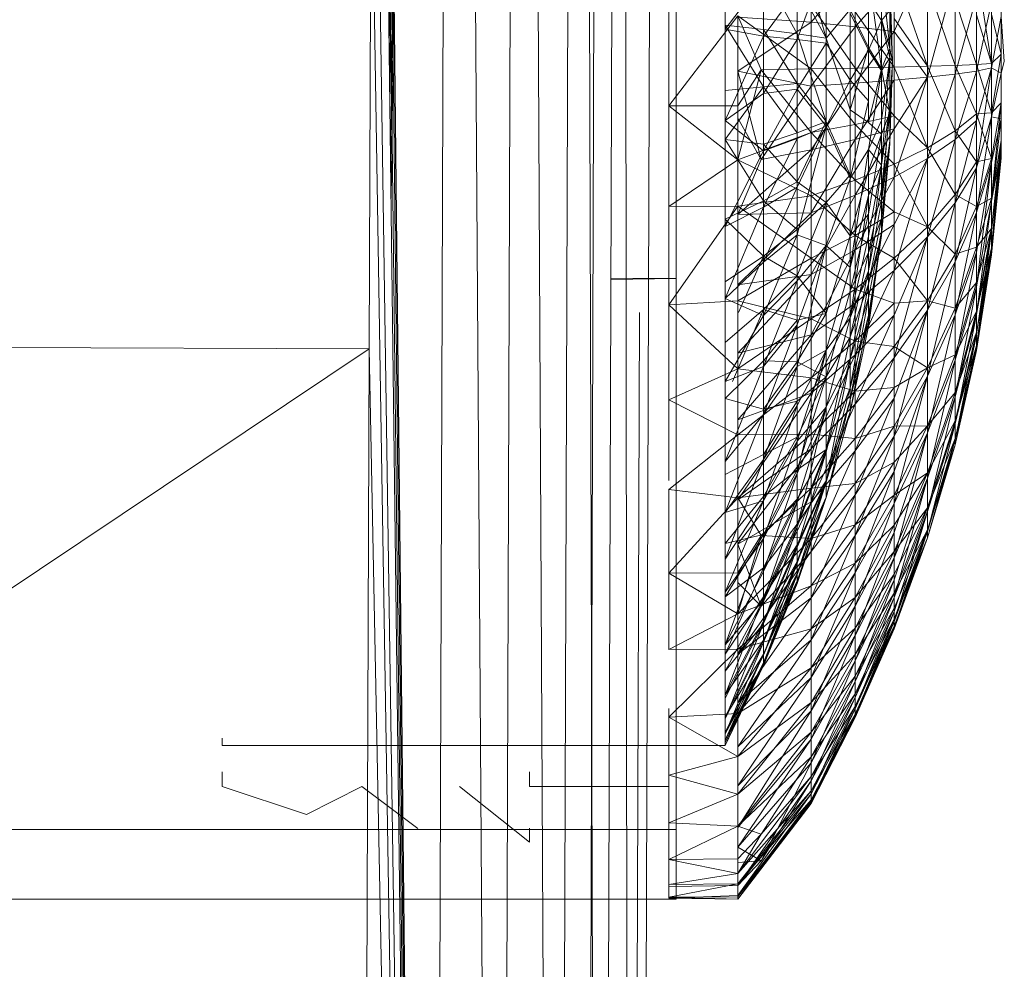
# Model space of a CAD drawing. Units: inches. Extents: x -1407 to 5313, y -1986 to 2766.
# Drawn here: x 907 to 942, y 342 to 376 of the extents above; entities that cross this region are included whole.
import ezdxf

# ---------------------------------------------------------------- set-up
doc = ezdxf.new("R2010")
doc.units = ezdxf.units.IN
doc.header["$MEASUREMENT"] = 0

msp = doc.modelspace()

# ---------------------------------------------------------------- linework, layer by layer
at = {"lineweight": 9}
for p, q in [((921.767, 251.369), (922.581, 496.436)), ((924.163, 251.361), (922.581, 496.436)), ((924.163, 251.361), (924.988, 496.428)), ((926.232, 251.355), (924.988, 496.428)), ((926.232, 251.355), (927.058, 496.421)), ((927.813, 251.349), (927.058, 496.421)), ((927.174, 251.351), (927.988, 496.418)), ((927.813, 251.349), (928.639, 496.415)), ((928.837, 251.345), (928.639, 496.415)), ((929.162, 251.345), (929.988, 496.411)), ((919.791, 438.372), (921.767, 251.369)), ((919.791, 436.631), (921.767, 251.369)), ((919.767, 431.302), (921.767, 251.369)), ((919.756, 424.246), (921.767, 251.369)), ((919.733, 418.331), (921.767, 251.369)), ((919.651, 396.531), (921.767, 251.369)), ((919.616, 383.281), (919.535, 364.542)), ((919.616, 383.281), (921.767, 251.369)), ((920.257, 375.283), (920.374, 383.161)), ((930.534, 374.829), (930.534, 382.594)), ((920.274, 373.915), (920.389, 381.8)), ((920.281, 373.291), (920.395, 381.178)), ((934.871, 379.335), (935.906, 375.66)), ((920.308, 371.087), (920.418, 378.979)), ((935.906, 378.443), (934.871, 375.617)), ((935.371, 378.513), (935.371, 376.237)), ((935.906, 378.443), (935.906, 375.49)), ((938.348, 375.906), (939.534, 378.637)), ((939.534, 374.266), (939.534, 378.637)), ((932.29, 375.985), (932.29, 378.184)), ((935.371, 376.237), (936.952, 378.086)), ((936.952, 378.086), (936.952, 376.075)), ((938.348, 378.108), (939.534, 374.658)), ((941.289, 378.223), (941.836, 374.76)), ((920.322, 369.926), (920.431, 377.819)), ((932.29, 375.985), (933.662, 377.791)), ((933.662, 375.976), (933.662, 378.024)), ((933.662, 378.024), (934.871, 375.82)), ((933.662, 377.791), (933.662, 375.74)), ((937.429, 377.985), (937.429, 375.333)), ((937.429, 377.985), (937.894, 374.562)), ((938.185, 375.299), (937.894, 378.035)), ((937.894, 377.975), (937.894, 376.293)), ((938.29, 374.829), (938.185, 378.011)), ((939.534, 374.266), (940.534, 377.894)), ((940.534, 374.376), (940.534, 377.894)), ((934.871, 377.389), (933.662, 375.74)), ((934.871, 375.82), (934.871, 377.59)), ((934.871, 377.59), (935.906, 375.66)), ((934.871, 377.389), (934.871, 375.617)), ((936.952, 376.075), (938.348, 377.646)), ((938.185, 377.515), (938.29, 374.829)), ((938.185, 377.515), (938.185, 375.299)), ((938.348, 377.646), (938.348, 375.906)), ((939.534, 374.658), (939.534, 377.582)), ((939.534, 377.582), (940.534, 374.692)), ((937.429, 377.018), (937.894, 376.293)), ((937.429, 377.018), (937.429, 375.23)), ((940.534, 374.376), (941.289, 377.139)), ((940.534, 374.692), (940.534, 377.045)), ((940.534, 377.045), (941.289, 374.726)), ((941.289, 374.488), (941.289, 377.139)), ((930.278, 373.239), (930.278, 376.861)), ((935.371, 376.849), (935.371, 374.563)), ((935.371, 376.849), (936.952, 374.594)), ((936.766, 376.692), (935.906, 375.66)), ((936.766, 373.102), (936.766, 376.692)), ((936.766, 376.692), (937.429, 375.333)), ((941.289, 374.488), (941.836, 376.948)), ((941.836, 374.6), (941.836, 376.948)), ((942.173, 375.092), (942.173, 376.765)), ((930.278, 373.239), (932.743, 376.464)), ((932.743, 373.24), (932.743, 376.464)), ((932.743, 376.464), (933.581, 374.533)), ((932.743, 376.464), (935.371, 374.563)), ((932.743, 376.418), (935.371, 376.237)), ((936.766, 376.556), (937.429, 375.23)), ((936.952, 374.594), (936.952, 376.614)), ((936.952, 376.614), (938.348, 374.626)), ((938.185, 376.66), (937.894, 376.293)), ((938.185, 375.299), (937.894, 376.36)), ((937.894, 376.36), (937.894, 374.562)), ((938.185, 376.66), (938.29, 374.829)), ((938.185, 376.66), (938.185, 374.963)), ((938.348, 374.626), (938.348, 376.373)), ((938.348, 376.373), (939.534, 374.658)), ((941.289, 374.726), (941.289, 376.498)), ((941.289, 376.498), (941.836, 374.76)), ((942.173, 375.092), (941.836, 376.529)), ((941.836, 374.76), (941.836, 376.529)), ((942.173, 376.441), (941.836, 374.6)), ((942.289, 374.829), (942.173, 376.441)), ((942.173, 374.417), (942.173, 376.441)), ((933.662, 375.976), (932.29, 376.128)), ((933.662, 373.918), (932.29, 376.128)), ((932.29, 375.985), (933.662, 375.74)), ((932.29, 375.985), (932.29, 372.716)), ((932.743, 374.484), (935.371, 376.237)), ((933.662, 375.976), (933.662, 373.918)), ((933.662, 375.976), (934.871, 374.041)), ((933.662, 375.976), (934.871, 375.82)), ((935.371, 376.237), (935.371, 373.952)), ((935.371, 376.237), (936.952, 376.075)), ((935.371, 373.952), (936.952, 376.075)), ((936.952, 374.054), (936.952, 376.075)), ((936.952, 376.075), (938.348, 375.906)), ((937.894, 376.293), (937.429, 375.23)), ((937.894, 374.493), (937.894, 376.293)), ((937.894, 376.293), (938.185, 374.963)), ((933.662, 375.74), (932.29, 372.716)), ((933.662, 375.74), (934.871, 375.617)), ((933.662, 375.74), (933.662, 373.682)), ((934.871, 375.617), (933.662, 373.682)), ((935.906, 372.682), (934.871, 375.82)), ((934.871, 375.82), (935.906, 375.66)), ((934.871, 374.041), (934.871, 375.82)), ((934.871, 375.617), (935.906, 375.49)), ((934.871, 375.617), (934.871, 373.838)), ((936.766, 373.102), (935.906, 375.66)), ((936.952, 374.054), (938.348, 375.906)), ((938.348, 374.158), (938.348, 375.906)), ((938.348, 375.906), (939.534, 374.266)), ((935.906, 375.49), (934.871, 373.838)), ((935.906, 375.49), (936.766, 374.161)), ((935.906, 375.49), (935.906, 372.513)), ((936.766, 373.102), (937.429, 375.333)), ((937.429, 372.64), (937.429, 375.333)), ((937.429, 375.333), (937.894, 374.562)), ((938.185, 375.299), (937.894, 374.562)), ((938.185, 375.299), (938.29, 374.829)), ((938.185, 375.299), (938.185, 372.998)), ((937.429, 375.23), (936.766, 374.161)), ((937.429, 373.426), (937.429, 375.23)), ((937.894, 374.493), (937.429, 375.23)), ((937.894, 371.116), (938.185, 374.963)), ((937.894, 372.719), (938.185, 374.963)), ((937.894, 374.493), (938.185, 374.963)), ((938.29, 374.829), (938.185, 374.963)), ((938.185, 373.224), (938.185, 374.963)), ((942.173, 375.092), (941.836, 372.995)), ((942.173, 375.092), (941.836, 374.76)), ((942.173, 373.351), (942.173, 375.092)), ((930.534, 374.829), (930.534, 367.064)), ((935.371, 374.563), (933.581, 374.533)), ((935.371, 374.563), (936.952, 374.594)), ((935.371, 374.563), (935.371, 372.281)), ((935.371, 374.563), (936.952, 372.576)), ((936.952, 374.594), (938.348, 374.626)), ((936.952, 372.576), (936.952, 374.594)), ((936.952, 374.594), (938.348, 372.881)), ((937.429, 372.64), (937.894, 374.562)), ((938.185, 372.998), (937.894, 374.562)), ((937.894, 372.222), (937.894, 374.562)), ((938.185, 371.882), (938.29, 374.829)), ((938.185, 373.224), (938.29, 374.829)), ((938.29, 374.829), (938.185, 371.993)), ((938.29, 374.829), (938.185, 372.998)), ((938.348, 374.626), (939.534, 374.658)), ((938.348, 372.881), (938.348, 374.626)), ((938.348, 374.626), (939.534, 371.74)), ((939.534, 374.658), (940.534, 374.692)), ((939.534, 371.74), (939.534, 374.658)), ((939.534, 374.658), (940.534, 372.343)), ((940.534, 374.692), (941.289, 374.726)), ((940.534, 372.343), (940.534, 374.692)), ((940.534, 374.692), (941.289, 372.956)), ((941.289, 374.726), (941.836, 374.76)), ((941.289, 372.956), (941.289, 374.726)), ((941.289, 374.726), (941.836, 372.995)), ((941.289, 374.488), (941.836, 374.6)), ((941.289, 372.722), (941.836, 374.6)), ((941.289, 371.018), (941.836, 374.6)), ((941.836, 372.995), (941.836, 374.76)), ((942.173, 374.417), (941.836, 374.6)), ((941.836, 374.6), (941.836, 372.842)), ((942.173, 374.417), (942.289, 374.829)), ((932.743, 373.24), (933.581, 374.533)), ((932.743, 371.31), (933.581, 374.533)), ((932.743, 374.484), (933.581, 371.321)), ((932.743, 374.484), (935.371, 373.952)), ((933.581, 374.533), (935.371, 372.281)), ((937.894, 374.493), (937.429, 371.673)), ((937.894, 372.719), (937.894, 374.493)), ((938.348, 374.158), (939.534, 374.266)), ((938.348, 372.416), (939.534, 374.266)), ((938.348, 370.691), (939.534, 374.266)), ((939.534, 374.266), (940.534, 374.376)), ((939.534, 371.355), (940.534, 374.376)), ((939.534, 374.266), (939.534, 371.355)), ((940.534, 374.376), (941.289, 374.488)), ((940.534, 372.032), (941.289, 374.488)), ((940.534, 374.376), (940.534, 372.032)), ((941.289, 374.488), (941.289, 372.722)), ((942.173, 374.417), (941.836, 372.842)), ((942.173, 374.417), (942.173, 372.771)), ((932.29, 372.042), (933.662, 373.918)), ((933.662, 373.918), (932.29, 373.796)), ((933.581, 371.321), (935.371, 373.952)), ((933.662, 373.918), (934.871, 374.041)), ((933.662, 371.866), (933.662, 373.918)), ((933.662, 373.918), (934.871, 372.27)), ((934.871, 374.041), (934.871, 372.27)), ((934.871, 374.041), (935.906, 372.682)), ((935.371, 371.672), (936.952, 374.054)), ((935.371, 373.952), (936.952, 374.054)), ((935.371, 371.672), (935.371, 373.952)), ((935.906, 372.513), (936.766, 374.161)), ((937.429, 373.426), (936.766, 374.161)), ((936.766, 370.639), (936.766, 374.161)), ((936.952, 374.054), (938.348, 374.158)), ((936.952, 372.038), (938.348, 374.158)), ((936.952, 374.054), (936.952, 372.038)), ((938.348, 374.158), (938.348, 372.416)), ((933.662, 373.682), (932.29, 372.716)), ((933.662, 371.634), (934.871, 373.838)), ((934.871, 373.838), (933.662, 373.682)), ((933.662, 371.634), (933.662, 373.682)), ((934.871, 372.068), (934.871, 373.838)), ((935.906, 372.513), (934.871, 373.838)), ((930.278, 373.239), (932.743, 373.24)), ((930.278, 369.639), (930.278, 373.239)), ((930.278, 373.239), (932.743, 371.31)), ((932.743, 373.24), (932.743, 371.31)), ((937.429, 373.426), (936.766, 370.639)), ((938.185, 373.224), (937.894, 371.116)), ((938.185, 373.224), (937.894, 369.815)), ((938.185, 373.224), (938.185, 371.993)), ((942.173, 373.351), (941.836, 369.94)), ((942.173, 373.351), (941.836, 371.352)), ((942.173, 373.351), (941.836, 372.995)), ((942.173, 371.996), (942.173, 373.351)), ((932.743, 372.798), (933.581, 371.321)), ((936.766, 373.102), (937.429, 372.64)), ((936.952, 372.576), (938.348, 372.881)), ((937.894, 370.256), (938.185, 372.998)), ((938.185, 372.998), (937.894, 372.222)), ((938.185, 371.882), (938.185, 372.998)), ((938.348, 371.15), (938.348, 372.881)), ((938.348, 372.881), (939.534, 371.74)), ((940.534, 372.343), (941.289, 372.956)), ((941.289, 372.956), (941.836, 372.995)), ((941.289, 371.241), (941.289, 372.956)), ((941.289, 372.956), (941.836, 371.352)), ((941.289, 371.018), (941.836, 372.842)), ((941.289, 369.427), (941.836, 372.842)), ((941.836, 371.352), (941.836, 372.995)), ((942.173, 372.771), (941.836, 372.842)), ((941.836, 372.842), (941.836, 371.215)), ((933.662, 371.634), (932.29, 372.716)), ((932.29, 372.716), (932.29, 368.924)), ((934.871, 370.521), (935.906, 372.682)), ((934.871, 372.27), (935.906, 372.682)), ((934.871, 372.068), (935.906, 372.513)), ((934.871, 370.324), (935.906, 372.513)), ((935.906, 372.513), (934.871, 368.62)), ((935.371, 372.281), (936.952, 372.576)), ((936.766, 370.769), (935.906, 372.682)), ((935.906, 369.781), (935.906, 372.682)), ((935.906, 372.513), (935.906, 368.238)), ((935.906, 372.513), (936.766, 370.639)), ((936.952, 370.574), (936.952, 372.576)), ((936.952, 372.576), (938.348, 371.15)), ((937.894, 372.719), (937.429, 371.673)), ((937.894, 372.222), (937.429, 372.64)), ((937.894, 371.116), (937.894, 372.719)), ((940.534, 372.032), (941.289, 372.722)), ((940.534, 369.772), (941.289, 372.722)), ((941.289, 372.722), (941.289, 371.018)), ((942.173, 372.771), (941.836, 371.215)), ((942.173, 372.771), (941.836, 369.829)), ((942.173, 372.771), (942.173, 371.662)), ((932.743, 371.31), (935.371, 372.281)), ((933.662, 371.866), (934.871, 372.27)), ((934.871, 370.521), (934.871, 372.27)), ((935.371, 372.281), (935.371, 370.016)), ((935.371, 372.281), (936.952, 370.574)), ((936.952, 372.038), (938.348, 372.416)), ((936.952, 370.044), (938.348, 372.416)), ((937.429, 370.93), (937.894, 372.222)), ((937.429, 369.361), (937.894, 372.222)), ((938.348, 372.416), (938.348, 370.691)), ((939.534, 371.74), (940.534, 372.343)), ((940.534, 370.067), (940.534, 372.343)), ((940.534, 372.343), (941.289, 371.241)), ((933.662, 369.843), (932.29, 372.042)), ((932.29, 372.042), (933.662, 371.866)), ((933.662, 369.614), (934.871, 372.068)), ((933.662, 371.634), (934.871, 372.068)), ((933.662, 369.843), (933.662, 371.866)), ((933.662, 371.866), (934.871, 370.521)), ((934.871, 372.068), (934.871, 370.324)), ((935.371, 369.416), (936.952, 372.038)), ((935.371, 371.672), (936.952, 372.038)), ((936.952, 372.038), (936.952, 370.044)), ((937.894, 369.815), (938.185, 371.993)), ((938.185, 371.993), (937.894, 368.726)), ((938.185, 371.993), (937.894, 368.599)), ((938.185, 371.882), (937.894, 369.199)), ((938.185, 371.882), (937.894, 370.256)), ((938.185, 371.882), (937.894, 368.599)), ((938.185, 371.882), (938.185, 371.993)), ((938.348, 371.15), (939.534, 371.74)), ((939.534, 371.355), (940.534, 372.032)), ((939.534, 368.546), (940.534, 372.032)), ((939.534, 368.912), (939.534, 371.74)), ((939.534, 371.74), (940.534, 370.067)), ((940.534, 372.032), (940.534, 369.772)), ((942.173, 371.996), (941.836, 368.16)), ((942.173, 371.996), (941.836, 368.851)), ((942.173, 371.996), (941.836, 369.94)), ((942.173, 371.379), (942.173, 371.996)), ((933.662, 371.634), (932.29, 368.924)), ((932.743, 369.351), (935.371, 371.672)), ((935.371, 371.672), (933.581, 371.321)), ((933.662, 369.614), (933.662, 371.634)), ((935.371, 369.416), (935.371, 371.672)), ((936.766, 370.639), (937.429, 371.673)), ((937.429, 371.673), (936.766, 367.457)), ((937.894, 371.116), (937.429, 371.673)), ((937.429, 370.035), (937.429, 371.673)), ((942.173, 371.662), (941.836, 369.829)), ((942.173, 371.662), (941.836, 368.773)), ((942.173, 371.662), (941.836, 368.119)), ((942.173, 371.379), (941.836, 367.909)), ((942.173, 371.379), (941.836, 368.119)), ((942.173, 371.379), (941.836, 368.16)), ((942.173, 371.662), (942.173, 371.379)), ((930.278, 369.639), (932.743, 371.31)), ((932.743, 369.351), (933.581, 371.321)), ((932.743, 371.31), (932.743, 369.643)), ((932.743, 371.31), (935.371, 370.016)), ((936.952, 370.574), (938.348, 371.15)), ((937.894, 371.116), (937.429, 368.569)), ((937.894, 371.116), (937.429, 370.035)), ((937.894, 371.116), (937.429, 367.33)), ((937.894, 371.116), (937.894, 369.815)), ((938.348, 370.691), (939.534, 371.355)), ((938.348, 368.997), (939.534, 371.355)), ((938.348, 367.346), (939.534, 371.355)), ((938.348, 369.446), (938.348, 371.15)), ((938.348, 371.15), (939.534, 368.912)), ((939.534, 371.355), (939.534, 368.546)), ((940.534, 370.067), (941.289, 371.241)), ((941.289, 369.632), (941.836, 371.352)), ((941.289, 371.241), (941.836, 371.352)), ((941.289, 369.632), (941.289, 371.241)), ((941.289, 369.427), (941.836, 371.215)), ((941.289, 367.996), (941.836, 371.215)), ((941.289, 366.766), (941.836, 371.215)), ((941.836, 369.94), (941.836, 371.352)), ((941.836, 371.215), (941.836, 369.829)), ((936.766, 370.769), (935.906, 369.781)), ((937.429, 370.93), (936.766, 368.582)), ((936.766, 370.769), (936.766, 368.582)), ((936.952, 370.044), (938.348, 370.691)), ((936.952, 368.085), (938.348, 370.691)), ((937.429, 370.93), (937.429, 369.361)), ((938.348, 370.691), (938.348, 368.997)), ((940.534, 369.772), (941.289, 371.018)), ((940.534, 367.661), (941.289, 371.018)), ((941.289, 371.018), (941.289, 369.427)), ((933.662, 369.843), (934.871, 370.521)), ((933.662, 369.614), (934.871, 370.324)), ((933.662, 367.642), (934.871, 370.324)), ((934.871, 368.812), (934.871, 370.521)), ((934.871, 370.521), (935.906, 369.781)), ((934.871, 370.324), (934.871, 368.62)), ((935.371, 370.016), (936.952, 370.574)), ((935.906, 368.238), (936.766, 370.639)), ((936.766, 370.639), (936.766, 367.457)), ((936.952, 368.604), (936.952, 370.574)), ((936.952, 370.574), (938.348, 369.446)), ((932.743, 369.643), (935.371, 370.016)), ((935.371, 367.2), (936.952, 370.044)), ((935.371, 369.416), (936.952, 370.044)), ((935.371, 370.016), (935.371, 367.787)), ((935.371, 370.016), (936.952, 368.604)), ((937.429, 370.035), (936.766, 365.654)), ((937.429, 370.035), (936.766, 367.457)), ((936.952, 370.044), (936.952, 368.085)), ((937.429, 367.99), (937.894, 370.256)), ((937.429, 368.569), (937.429, 370.035)), ((937.894, 369.199), (937.894, 370.256)), ((939.534, 368.912), (940.534, 370.067)), ((940.534, 367.932), (940.534, 370.067)), ((940.534, 370.067), (941.289, 369.632)), ((930.278, 366.115), (932.743, 369.643)), ((930.278, 369.639), (932.743, 369.643)), ((930.278, 366.115), (930.278, 369.639)), ((933.662, 369.843), (932.29, 369.183)), ((933.662, 369.614), (932.29, 366.346)), ((933.662, 369.614), (932.29, 368.924)), ((932.743, 369.643), (932.743, 366.258)), ((932.743, 369.643), (935.371, 367.787)), ((933.662, 369.843), (933.662, 367.864)), ((933.662, 369.843), (934.871, 368.812)), ((933.662, 369.614), (933.662, 367.642)), ((934.871, 368.812), (935.906, 369.781)), ((935.906, 369.781), (934.871, 367.157)), ((935.906, 365.804), (935.906, 369.781)), ((935.906, 369.781), (936.766, 368.582)), ((937.429, 367.33), (937.894, 369.815)), ((939.534, 368.546), (940.534, 369.772)), ((939.534, 365.923), (940.534, 369.772)), ((940.534, 369.772), (940.534, 367.661)), ((940.534, 367.932), (941.289, 369.632)), ((941.289, 368.176), (941.836, 369.94)), ((941.289, 369.632), (941.836, 369.94)), ((941.289, 366.766), (941.836, 369.829)), ((941.289, 365.775), (941.836, 369.829)), ((941.289, 368.176), (941.289, 369.632)), ((941.836, 368.851), (941.836, 369.94)), ((941.836, 369.829), (941.836, 368.773)), ((932.743, 366.835), (935.371, 369.416)), ((932.743, 369.351), (935.371, 369.416)), ((935.371, 367.2), (935.371, 369.416)), ((936.766, 366.622), (937.429, 369.361)), ((937.429, 369.361), (936.766, 368.582)), ((936.952, 368.604), (938.348, 369.446)), ((937.429, 367.99), (937.429, 369.361)), ((938.348, 367.782), (938.348, 369.446)), ((938.348, 369.446), (939.534, 368.912)), ((940.534, 367.661), (941.289, 369.427)), ((940.534, 365.761), (941.289, 369.427)), ((941.289, 369.427), (941.289, 367.996)), ((933.662, 367.864), (932.29, 369.183)), ((932.29, 366.346), (932.29, 368.924)), ((936.952, 368.085), (938.348, 368.997)), ((936.952, 366.175), (938.348, 368.997)), ((937.894, 369.199), (937.429, 366.866)), ((937.894, 369.199), (937.429, 367.99)), ((937.894, 369.199), (937.894, 368.599)), ((938.348, 368.997), (938.348, 367.346)), ((938.348, 367.782), (939.534, 368.912)), ((939.534, 366.26), (939.534, 368.912)), ((939.534, 368.912), (940.534, 367.932)), ((933.662, 367.864), (934.871, 368.812)), ((933.662, 365.735), (934.871, 368.62)), ((933.662, 367.642), (934.871, 368.62)), ((934.871, 368.812), (934.871, 367.157)), ((934.871, 366.972), (934.871, 368.62)), ((935.906, 368.238), (934.871, 368.62)), ((935.371, 367.787), (936.952, 368.604)), ((935.906, 365.804), (936.766, 368.582)), ((937.429, 368.569), (936.766, 365.654)), ((936.952, 366.681), (936.952, 368.604)), ((936.952, 368.604), (938.348, 367.782)), ((937.429, 365.492), (937.894, 368.726)), ((937.429, 366.362), (937.894, 368.726)), ((937.894, 368.726), (937.429, 365.33)), ((937.429, 365.33), (937.894, 368.599)), ((937.429, 366.866), (937.894, 368.599)), ((937.429, 365.729), (937.894, 368.599)), ((937.429, 368.569), (937.429, 367.33)), ((937.894, 368.726), (937.894, 368.599)), ((941.289, 365.893), (941.836, 368.851)), ((941.289, 366.918), (941.836, 368.851)), ((941.289, 368.176), (941.836, 368.851)), ((941.289, 365.775), (941.836, 368.773)), ((941.289, 365.052), (941.836, 368.773)), ((941.289, 364.618), (941.836, 368.773)), ((941.836, 368.16), (941.836, 368.851)), ((941.836, 368.773), (941.836, 368.119)), ((934.871, 365.396), (935.906, 368.238)), ((934.871, 366.972), (935.906, 368.238)), ((935.906, 368.238), (934.871, 363.905)), ((935.906, 368.238), (935.906, 364.497)), ((935.906, 368.238), (936.766, 367.457)), ((938.348, 367.346), (939.534, 368.546)), ((938.348, 365.75), (939.534, 368.546)), ((938.348, 364.221), (939.534, 368.546)), ((939.534, 368.546), (939.534, 365.923)), ((933.662, 367.864), (932.29, 366.942)), ((933.662, 367.864), (932.763, 365.839)), ((933.662, 367.864), (933.662, 365.95)), ((933.662, 367.864), (934.871, 367.157)), ((935.371, 365.04), (936.952, 368.085)), ((935.371, 367.2), (936.952, 368.085)), ((936.766, 364.958), (937.429, 367.99)), ((937.429, 367.99), (936.766, 366.622)), ((936.952, 368.085), (936.952, 366.175)), ((937.429, 366.866), (937.429, 367.99)), ((939.534, 366.26), (940.534, 367.932)), ((940.534, 366), (941.289, 368.176)), ((940.534, 367.932), (941.289, 368.176)), ((940.534, 365.761), (941.289, 367.996)), ((940.534, 364.13), (941.289, 367.996)), ((940.534, 366), (940.534, 367.932)), ((941.289, 366.918), (941.289, 368.176)), ((941.289, 365.133), (941.836, 368.16)), ((941.289, 365.893), (941.836, 368.16)), ((941.289, 364.618), (941.836, 368.119)), ((941.289, 364.486), (941.836, 368.119)), ((941.289, 367.996), (941.289, 366.766)), ((941.289, 364.486), (941.836, 367.909)), ((941.289, 364.659), (941.836, 367.909)), ((941.289, 365.133), (941.836, 367.909)), ((941.836, 367.909), (941.836, 368.16)), ((941.836, 368.119), (941.836, 367.909)), ((932.29, 366.346), (933.662, 367.642)), ((932.743, 366.258), (935.371, 367.787)), ((933.662, 365.735), (933.662, 367.642)), ((935.371, 367.787), (935.371, 365.612)), ((935.371, 367.787), (936.952, 366.681)), ((936.952, 366.681), (938.348, 367.782)), ((938.348, 366.171), (938.348, 367.782)), ((938.348, 367.782), (939.534, 366.26)), ((939.534, 365.923), (940.534, 367.661)), ((939.534, 363.564), (940.534, 367.661)), ((940.534, 367.661), (940.534, 365.761)), ((932.743, 364.379), (935.371, 367.2)), ((932.743, 366.835), (935.371, 367.2)), ((933.662, 365.95), (934.871, 367.157)), ((935.906, 365.804), (934.871, 367.157)), ((934.871, 365.572), (934.871, 367.157)), ((935.371, 365.04), (935.371, 367.2)), ((935.906, 364.497), (936.766, 367.457)), ((936.766, 365.654), (936.766, 367.457)), ((936.766, 365.654), (937.429, 367.33)), ((937.429, 367.33), (936.766, 364.182)), ((936.952, 366.175), (938.348, 367.346)), ((936.952, 364.33), (938.348, 367.346)), ((937.429, 367.33), (937.429, 366.362)), ((938.348, 367.346), (938.348, 365.75)), ((928.203, 367.065), (930.534, 367.064)), ((928.203, 367.027), (930.534, 367.064)), ((930.534, 359.829), (930.534, 367.064)), ((930.534, 367.064), (930.534, 365.839)), ((933.662, 365.735), (934.871, 366.972)), ((933.662, 363.91), (934.871, 366.972)), ((934.871, 365.396), (934.871, 366.972)), ((937.429, 366.866), (936.766, 364.958)), ((937.429, 366.866), (936.766, 363.146)), ((937.429, 366.866), (937.429, 365.729)), ((940.534, 364.33), (941.289, 366.918)), ((940.534, 366), (941.289, 366.918)), ((941.289, 365.893), (941.289, 366.918)), ((935.371, 365.612), (936.952, 366.681)), ((935.906, 363.541), (936.766, 366.622)), ((936.766, 364.958), (936.766, 366.622)), ((936.952, 364.817), (936.952, 366.681)), ((936.952, 366.681), (938.348, 366.171)), ((940.534, 364.13), (941.289, 366.766)), ((940.534, 362.815), (941.289, 366.766)), ((941.289, 366.766), (941.289, 365.775)), ((930.278, 366.115), (932.743, 366.258)), ((930.278, 362.719), (930.278, 366.115)), ((930.278, 366.115), (932.743, 363.819)), ((932.29, 363.365), (932.29, 366.346)), ((933.662, 365.735), (932.29, 366.346)), ((932.743, 366.258), (932.743, 363.819)), ((932.743, 366.258), (935.371, 365.612)), ((935.371, 362.953), (936.952, 366.175)), ((935.371, 365.04), (936.952, 366.175)), ((936.766, 364.182), (937.429, 366.362)), ((937.429, 366.362), (936.766, 362.709)), ((936.952, 366.175), (936.952, 364.33)), ((936.952, 364.817), (938.348, 366.171)), ((937.429, 365.492), (937.429, 366.362)), ((938.348, 364.623), (939.534, 366.26)), ((938.348, 366.171), (939.534, 366.26)), ((938.348, 364.623), (938.348, 366.171)), ((939.534, 363.861), (939.534, 366.26)), ((939.534, 366.26), (940.534, 366)), ((928.837, 251.345), (929.217, 365.839)), ((933.662, 365.95), (932.29, 364.772)), ((932.29, 363.365), (933.662, 365.735)), ((932.55, 363.365), (933.662, 365.95)), ((933.662, 364.114), (933.662, 365.95)), ((934.871, 365.572), (933.662, 365.95)), ((933.662, 365.735), (933.662, 363.91)), ((934.871, 364.071), (935.906, 365.804)), ((935.906, 365.804), (934.871, 365.572)), ((935.906, 363.541), (935.906, 365.804)), ((936.952, 364.33), (938.348, 365.75)), ((936.952, 362.563), (938.348, 365.75)), ((938.348, 364.221), (939.534, 365.923)), ((938.348, 362.772), (939.534, 365.923)), ((938.348, 361.411), (939.534, 365.923)), ((938.348, 365.75), (938.348, 364.221)), ((939.534, 363.861), (940.534, 366)), ((939.534, 365.923), (939.534, 363.564)), ((939.534, 363.564), (940.534, 365.761)), ((939.534, 361.536), (940.534, 365.761)), ((940.534, 364.33), (940.534, 366)), ((940.534, 362.971), (941.289, 365.893)), ((940.534, 364.33), (941.289, 365.893)), ((940.534, 362.815), (941.289, 365.775)), ((940.534, 361.855), (941.289, 365.775)), ((940.534, 365.761), (940.534, 364.13)), ((941.289, 365.133), (941.289, 365.893)), ((941.289, 365.775), (941.289, 365.052)), ((932.743, 363.819), (935.371, 365.612)), ((933.662, 364.114), (934.871, 365.572)), ((933.662, 362.184), (934.871, 365.396)), ((933.662, 363.91), (934.871, 365.396)), ((934.871, 364.071), (934.871, 365.572)), ((934.871, 365.396), (934.871, 363.905)), ((935.371, 365.612), (935.371, 363.503)), ((935.371, 365.612), (936.952, 364.817)), ((936.766, 365.654), (935.906, 362.451)), ((936.766, 365.654), (935.906, 364.497)), ((936.766, 362.281), (937.429, 365.729)), ((936.766, 363.146), (937.429, 365.729)), ((936.766, 365.654), (936.766, 364.182)), ((937.429, 365.492), (936.766, 362.709)), ((937.429, 365.33), (937.429, 365.729)), ((932.743, 362.001), (935.371, 365.04)), ((932.743, 364.379), (935.371, 365.04)), ((935.371, 362.953), (935.371, 365.04)), ((936.766, 362.281), (937.429, 365.33)), ((940.534, 361.962), (941.289, 365.133)), ((940.534, 362.971), (941.289, 365.133)), ((940.534, 361.855), (941.289, 365.052)), ((940.534, 361.279), (941.289, 365.052)), ((941.289, 364.659), (941.289, 365.133)), ((941.289, 365.052), (941.289, 364.618)), ((867.538, 364.716), (919.535, 364.542)), ((935.371, 363.503), (936.952, 364.817)), ((936.766, 364.958), (935.906, 363.541)), ((936.766, 364.958), (935.906, 360.932)), ((936.766, 364.958), (936.766, 363.146)), ((936.952, 363.028), (936.952, 364.817)), ((936.952, 364.817), (938.348, 364.623)), ((867.422, 329.665), (919.535, 364.542)), ((919.535, 364.542), (919.419, 329.491)), ((919.535, 364.542), (921.767, 251.369)), ((934.871, 360.075), (935.906, 364.497)), ((934.871, 363.905), (935.906, 364.497)), ((934.871, 361.232), (935.906, 364.497)), ((935.906, 364.497), (934.871, 362.512)), ((935.371, 360.954), (936.952, 364.33)), ((935.371, 362.953), (936.952, 364.33)), ((935.906, 362.451), (935.906, 364.497)), ((935.906, 362.451), (935.906, 364.497)), ((936.952, 363.028), (938.348, 364.623)), ((936.952, 364.33), (936.952, 362.563)), ((938.348, 363.151), (938.348, 364.623)), ((938.348, 364.623), (939.534, 363.861)), ((939.534, 361.786), (940.534, 364.33)), ((939.534, 363.861), (940.534, 364.33)), ((940.534, 361.333), (941.289, 364.659)), ((940.534, 361.962), (941.289, 364.659)), ((940.534, 361.279), (941.289, 364.618)), ((940.534, 361.103), (941.289, 364.618)), ((940.534, 361.103), (941.289, 364.486)), ((940.534, 361.333), (941.289, 364.486)), ((940.534, 362.971), (940.534, 364.33)), ((941.289, 364.486), (941.289, 364.659)), ((941.289, 364.618), (941.289, 364.486)), ((932.29, 362.761), (933.662, 364.114)), ((933.662, 364.114), (933.662, 362.376)), ((933.662, 364.114), (934.871, 364.071)), ((933.662, 362.376), (934.871, 364.071)), ((935.906, 363.541), (934.871, 364.071)), ((934.871, 362.666), (934.871, 364.071)), ((935.906, 362.451), (936.766, 364.182)), ((936.766, 364.182), (935.906, 360.853)), ((936.766, 364.182), (935.906, 359.761)), ((936.766, 364.182), (936.766, 362.709)), ((936.952, 362.563), (938.348, 364.221)), ((936.952, 360.887), (938.348, 364.221)), ((938.348, 364.221), (938.348, 362.772)), ((939.534, 361.536), (940.534, 364.13)), ((939.534, 359.903), (940.534, 364.13)), ((940.534, 364.13), (940.534, 362.815)), ((930.278, 362.719), (932.743, 363.819)), ((932.29, 363.365), (933.662, 363.91)), ((933.662, 363.91), (932.29, 360.509)), ((932.743, 363.819), (932.743, 361.46)), ((932.743, 363.819), (935.371, 363.503)), ((933.662, 362.184), (933.662, 363.91)), ((933.662, 362.184), (934.871, 363.905)), ((933.662, 360.573), (934.871, 363.905)), ((934.871, 363.905), (934.871, 362.512)), ((938.348, 361.765), (939.534, 363.861)), ((938.348, 363.151), (939.534, 363.861)), ((939.534, 361.786), (939.534, 363.861)), ((932.29, 363.365), (932.29, 360.509)), ((932.743, 361.46), (935.371, 363.503)), ((935.906, 363.541), (934.871, 362.666)), ((935.906, 363.541), (934.871, 360.201)), ((935.906, 363.541), (934.871, 361.372)), ((935.371, 363.503), (935.371, 361.48)), ((935.371, 363.503), (936.952, 363.028)), ((935.906, 363.541), (935.906, 360.932)), ((938.348, 361.411), (939.534, 363.564)), ((938.348, 360.15), (939.534, 363.564)), ((938.348, 358.997), (939.534, 363.564)), ((939.534, 363.564), (939.534, 361.536)), ((932.743, 359.132), (935.371, 362.953)), ((932.743, 362.001), (935.371, 362.953)), ((935.371, 361.48), (936.952, 363.028)), ((935.371, 360.954), (935.371, 362.953)), ((935.906, 360.932), (936.766, 363.146)), ((936.766, 363.146), (935.906, 359.809)), ((936.766, 362.281), (936.766, 363.146)), ((936.952, 361.326), (938.348, 363.151)), ((936.952, 363.028), (938.348, 363.151)), ((936.952, 361.326), (936.952, 363.028)), ((938.348, 361.765), (938.348, 363.151)), ((939.534, 360.097), (940.534, 362.971)), ((939.534, 361.786), (940.534, 362.971)), ((940.534, 361.962), (940.534, 362.971)), ((930.278, 359.829), (930.278, 362.719)), ((930.278, 362.719), (932.743, 361.46)), ((932.29, 362.761), (933.662, 362.376)), ((933.662, 360.751), (934.871, 362.666)), ((934.871, 362.666), (933.662, 362.376)), ((934.871, 362.666), (934.871, 361.372)), ((935.371, 359.058), (936.952, 362.563)), ((935.371, 360.954), (936.952, 362.563)), ((936.766, 362.709), (935.906, 359.761)), ((936.766, 362.709), (935.906, 359.213)), ((936.766, 362.267), (936.766, 362.709)), ((936.952, 360.887), (938.348, 362.772)), ((936.952, 359.313), (938.348, 362.772)), ((936.952, 362.563), (936.952, 360.887)), ((938.348, 362.772), (938.348, 361.411)), ((939.534, 359.903), (940.534, 362.815)), ((939.534, 358.711), (940.534, 362.815)), ((940.534, 362.815), (940.534, 361.855)), ((933.662, 359.091), (934.871, 362.512)), ((933.662, 360.573), (934.871, 362.512)), ((933.662, 360.751), (933.662, 362.376)), ((934.871, 361.232), (934.871, 362.512)), ((935.906, 362.451), (934.871, 360.075)), ((935.906, 362.451), (934.871, 359.05)), ((935.906, 362.451), (934.871, 358.17)), ((935.906, 362.451), (934.871, 360.075)), ((935.906, 362.451), (934.871, 361.232)), ((935.906, 362.451), (935.906, 360.853)), ((936.766, 362.281), (935.906, 359.809)), ((936.766, 362.267), (935.906, 359.229)), ((936.766, 362.267), (935.906, 359.213)), ((933.662, 362.184), (932.29, 358.684)), ((933.662, 362.184), (932.29, 360.509)), ((933.662, 362.184), (933.662, 360.573)), ((939.534, 358.843), (940.534, 361.962)), ((939.534, 360.097), (940.534, 361.962)), ((939.534, 358.711), (940.534, 361.855)), ((939.534, 357.994), (940.534, 361.855)), ((940.534, 361.333), (940.534, 361.962)), ((940.534, 361.855), (940.534, 361.279)), ((936.952, 359.723), (938.348, 361.765)), ((936.952, 361.326), (938.348, 361.765)), ((938.348, 359.294), (939.534, 361.786)), ((938.348, 360.477), (939.534, 361.786)), ((938.348, 361.765), (939.534, 361.786)), ((938.348, 360.477), (938.348, 361.765)), ((938.348, 358.997), (939.534, 361.536)), ((938.348, 357.962), (939.534, 361.536)), ((938.348, 357.052), (939.534, 361.536)), ((939.534, 360.097), (939.534, 361.786)), ((939.534, 361.536), (939.534, 359.903)), ((930.278, 359.499), (932.743, 361.46)), ((932.743, 361.46), (935.371, 361.48)), ((932.743, 359.201), (935.371, 361.48)), ((932.743, 361.46), (932.743, 359.201)), ((933.662, 360.751), (934.871, 361.372)), ((933.662, 359.253), (934.871, 361.372)), ((933.662, 359.091), (934.871, 361.232)), ((933.662, 357.751), (934.871, 361.232)), ((934.871, 360.201), (934.871, 361.372)), ((934.871, 360.075), (934.871, 361.232)), ((935.371, 361.48), (935.371, 359.554)), ((935.371, 361.48), (936.952, 361.326)), ((935.371, 359.554), (936.952, 361.326)), ((936.952, 359.313), (938.348, 361.411)), ((936.952, 357.855), (938.348, 361.411)), ((936.952, 359.723), (936.952, 361.326)), ((938.348, 361.411), (938.348, 360.15)), ((939.534, 358.062), (940.534, 361.333)), ((939.534, 358.843), (940.534, 361.333)), ((939.534, 357.994), (940.534, 361.279)), ((939.534, 357.776), (940.534, 361.279)), ((940.534, 361.103), (940.534, 361.333)), ((940.534, 361.279), (940.534, 361.103)), ((932.743, 359.132), (935.371, 360.954)), ((932.762, 357.569), (935.371, 360.954)), ((934.871, 358.263), (935.906, 360.932)), ((934.871, 359.161), (935.906, 360.932)), ((935.906, 360.932), (934.871, 360.201)), ((934.871, 358.17), (935.906, 360.853)), ((935.906, 360.853), (934.871, 357.44)), ((935.371, 359.058), (935.371, 360.954)), ((935.371, 357.278), (936.952, 360.887)), ((935.371, 359.058), (936.952, 360.887)), ((935.906, 360.853), (935.906, 359.761)), ((936.952, 360.887), (936.952, 359.313)), ((939.534, 357.776), (940.534, 361.103)), ((939.534, 358.062), (940.534, 361.103)), ((932.29, 360.042), (933.662, 360.751)), ((932.29, 357.006), (933.662, 360.573)), ((932.29, 358.684), (933.662, 360.573)), ((932.29, 358.684), (933.662, 360.573)), ((932.29, 358.684), (932.29, 360.509)), ((933.662, 360.751), (933.662, 359.253)), ((933.662, 359.091), (933.662, 360.573)), ((936.952, 358.233), (938.348, 360.477)), ((936.952, 359.723), (938.348, 360.477)), ((938.348, 359.294), (938.348, 360.477)), ((933.662, 357.896), (934.871, 360.201)), ((933.662, 359.253), (934.871, 360.201)), ((934.871, 359.161), (934.871, 360.201)), ((936.952, 357.855), (938.348, 360.15)), ((936.952, 356.522), (938.348, 360.15)), ((938.348, 360.15), (938.348, 358.997)), ((938.348, 357.282), (939.534, 360.097)), ((938.348, 358.227), (939.534, 360.097)), ((938.348, 359.294), (939.534, 360.097)), ((939.534, 358.843), (939.534, 360.097)), ((930.534, 353.616), (930.534, 359.829)), ((933.662, 356.566), (934.871, 360.075)), ((933.662, 357.751), (934.871, 360.075)), ((934.871, 359.05), (934.871, 360.075)), ((934.871, 356.925), (935.906, 359.809)), ((934.871, 358.263), (935.906, 359.809)), ((934.871, 357.515), (935.906, 359.809)), ((935.906, 359.761), (934.871, 356.867)), ((935.906, 359.761), (934.871, 357.44)), ((935.906, 359.761), (934.871, 356.457)), ((935.906, 359.761), (935.906, 359.213)), ((938.348, 357.052), (939.534, 359.903)), ((938.348, 356.272), (939.534, 359.903)), ((938.348, 355.631), (939.534, 359.903)), ((939.534, 359.903), (939.534, 358.711)), ((930.278, 356.502), (930.278, 359.499)), ((930.278, 359.499), (932.743, 359.201)), ((932.743, 359.201), (935.371, 359.554)), ((935.371, 359.554), (933.581, 357.856)), ((935.371, 359.554), (936.952, 359.723)), ((935.371, 357.742), (936.952, 359.723)), ((935.371, 359.554), (935.371, 357.742)), ((936.952, 358.233), (936.952, 359.723)), ((930.278, 356.502), (932.743, 359.201)), ((932.29, 357.569), (933.662, 359.253)), ((932.29, 355.827), (933.662, 359.091)), ((932.29, 357.006), (933.662, 359.091)), ((933.662, 359.091), (932.29, 358.684)), ((932.743, 356.516), (932.743, 359.201)), ((932.743, 359.201), (933.581, 357.856)), ((932.743, 357.545), (935.371, 359.058)), ((933.581, 355.328), (935.371, 359.058)), ((933.662, 357.896), (933.662, 359.253)), ((933.662, 357.896), (934.871, 359.161)), ((933.662, 356.694), (934.871, 359.161)), ((933.662, 359.091), (933.662, 357.751)), ((933.662, 356.566), (934.871, 359.05)), ((934.871, 359.05), (933.662, 355.546)), ((935.906, 359.229), (934.871, 356.925)), ((934.871, 356.138), (935.906, 359.229)), ((934.871, 356.496), (935.906, 359.229)), ((934.871, 356.233), (935.906, 359.229)), ((934.871, 356.138), (935.906, 359.213)), ((934.871, 356.214), (935.906, 359.213)), ((935.906, 359.213), (934.871, 356.457)), ((934.871, 359.161), (934.871, 358.263)), ((934.871, 359.05), (934.871, 358.17)), ((935.371, 355.628), (936.952, 359.313)), ((935.371, 357.278), (936.952, 359.313)), ((935.371, 357.278), (935.371, 359.058)), ((935.906, 359.213), (935.906, 359.229)), ((936.952, 359.313), (936.952, 357.855)), ((936.952, 356.866), (938.348, 359.294)), ((936.952, 358.233), (938.348, 359.294)), ((938.348, 358.227), (938.348, 359.294)), ((932.29, 357.006), (932.29, 358.684)), ((932.29, 357.006), (932.29, 358.684)), ((936.952, 356.522), (938.348, 358.997)), ((936.952, 355.325), (938.348, 358.997)), ((938.348, 358.997), (938.348, 357.962)), ((938.348, 355.789), (939.534, 358.843)), ((938.348, 356.468), (939.534, 358.843)), ((938.348, 357.282), (939.534, 358.843)), ((938.348, 355.631), (939.534, 358.711)), ((938.348, 355.131), (939.534, 358.711)), ((938.348, 354.778), (939.534, 358.711)), ((939.534, 358.062), (939.534, 358.843)), ((939.534, 358.711), (939.534, 357.994)), ((933.662, 355.654), (934.871, 358.263)), ((933.662, 356.694), (934.871, 358.263)), ((933.662, 355.546), (934.871, 358.17)), ((934.871, 358.17), (933.662, 354.701)), ((934.871, 358.263), (934.871, 357.515)), ((934.871, 358.17), (934.871, 357.44)), ((935.371, 357.742), (936.952, 358.233)), ((935.371, 356.056), (936.952, 358.233)), ((936.952, 356.866), (936.952, 358.233)), ((936.952, 355.631), (938.348, 358.227)), ((936.952, 356.866), (938.348, 358.227)), ((938.348, 357.282), (938.348, 358.227)), ((938.348, 354.858), (939.534, 358.062)), ((938.348, 355.251), (939.534, 358.062)), ((938.348, 355.789), (939.534, 358.062)), ((938.348, 354.778), (939.534, 357.994)), ((938.348, 354.573), (939.534, 357.994)), ((938.348, 354.518), (939.534, 357.994)), ((939.534, 357.776), (939.534, 358.062)), ((939.534, 357.994), (939.534, 357.776)), ((933.662, 357.896), (932.29, 357.569)), ((933.662, 357.896), (932.29, 355.654)), ((932.29, 353.938), (933.662, 357.751)), ((932.29, 355.827), (933.662, 357.751)), ((932.743, 356.516), (933.581, 357.856)), ((932.743, 355.045), (933.581, 357.856)), ((932.743, 355.045), (935.371, 357.742)), ((933.581, 357.856), (935.371, 357.742)), ((933.662, 357.896), (933.662, 356.694)), ((933.662, 356.566), (933.662, 357.751)), ((935.371, 354.121), (936.952, 357.855)), ((935.371, 355.628), (936.952, 357.855)), ((935.371, 357.742), (935.371, 356.056)), ((936.952, 355.325), (938.348, 357.962)), ((936.952, 354.272), (938.348, 357.962)), ((936.952, 357.855), (936.952, 356.522)), ((938.348, 357.962), (938.348, 357.052)), ((938.348, 354.518), (939.534, 357.776)), ((938.348, 354.613), (939.534, 357.776)), ((938.348, 354.858), (939.534, 357.776)), ((932.29, 357.569), (932.29, 355.654)), ((932.743, 357.545), (933.581, 355.328)), ((932.745, 353.602), (935.371, 357.278)), ((935.371, 357.278), (933.581, 355.328)), ((933.662, 355.654), (934.871, 357.515)), ((933.662, 354.788), (934.871, 357.515)), ((934.871, 357.44), (933.662, 354.038)), ((934.871, 357.44), (933.662, 354.701)), ((934.871, 356.925), (934.871, 357.515)), ((934.871, 356.867), (934.871, 357.44)), ((935.371, 355.628), (935.371, 357.278)), ((936.952, 354.539), (938.348, 357.282)), ((936.952, 355.631), (938.348, 357.282)), ((938.348, 356.468), (938.348, 357.282)), ((932.29, 355.827), (932.29, 357.006)), ((933.662, 354.105), (934.871, 356.925)), ((933.662, 354.788), (934.871, 356.925)), ((934.871, 356.496), (934.871, 356.925)), ((936.952, 354.272), (938.348, 357.052)), ((936.952, 353.371), (938.348, 357.052)), ((938.348, 357.052), (938.348, 356.272)), ((932.29, 353.602), (933.662, 356.694)), ((933.662, 356.694), (932.29, 355.654)), ((932.29, 353.938), (933.662, 356.566)), ((934.871, 356.867), (933.662, 354.038)), ((934.871, 356.867), (933.662, 353.564)), ((933.662, 355.654), (933.662, 356.694)), ((933.662, 356.566), (933.662, 355.546)), ((934.871, 356.867), (934.871, 356.457)), ((935.371, 356.056), (936.952, 356.866)), ((935.371, 354.51), (936.952, 356.866)), ((936.952, 355.631), (936.952, 356.866)), ((930.278, 356.502), (932.743, 356.516)), ((930.278, 353.773), (930.278, 356.502)), ((930.278, 356.502), (932.743, 355.045)), ((932.743, 356.516), (932.743, 355.045)), ((933.662, 354.105), (934.871, 356.496)), ((933.662, 353.609), (934.871, 356.496)), ((933.662, 353.282), (934.871, 356.457)), ((934.871, 356.457), (933.662, 353.564)), ((933.662, 353.304), (934.871, 356.233)), ((933.662, 353.609), (934.871, 356.233)), ((933.662, 353.195), (934.871, 356.214)), ((933.662, 353.282), (934.871, 356.214)), ((934.871, 356.496), (934.871, 356.233)), ((934.871, 356.214), (934.871, 356.457)), ((934.871, 356.138), (934.871, 356.233)), ((934.871, 356.214), (934.871, 356.138)), ((935.371, 352.767), (936.952, 356.522)), ((935.371, 354.121), (936.952, 356.522)), ((936.952, 356.522), (936.952, 355.325)), ((936.952, 353.597), (938.348, 356.468)), ((936.952, 354.539), (938.348, 356.468)), ((936.952, 353.371), (938.348, 356.272)), ((936.952, 352.63), (938.348, 356.272)), ((938.348, 355.789), (938.348, 356.468)), ((938.348, 356.272), (938.348, 355.631)), ((932.743, 356.169), (933.581, 355.328)), ((932.743, 355.045), (935.371, 356.056)), ((932.743, 353.79), (935.371, 356.056)), ((933.662, 353.195), (934.871, 356.138)), ((933.662, 353.304), (934.871, 356.138)), ((935.371, 356.056), (935.371, 354.51)), ((932.29, 353.938), (932.29, 355.827)), ((932.29, 353.602), (933.662, 355.654)), ((933.662, 355.654), (932.29, 352.144)), ((932.29, 353.938), (933.662, 355.546)), ((933.662, 355.546), (932.29, 352.992)), ((932.743, 351.857), (935.371, 355.628)), ((932.743, 353.6), (935.371, 355.628)), ((933.662, 355.654), (933.662, 354.788)), ((933.662, 355.546), (933.662, 354.701)), ((935.371, 354.51), (936.952, 355.631)), ((935.371, 353.113), (936.952, 355.631)), ((935.371, 354.121), (935.371, 355.628)), ((936.952, 352.812), (938.348, 355.789)), ((936.952, 353.597), (938.348, 355.789)), ((936.952, 352.63), (938.348, 355.631)), ((936.952, 352.052), (938.348, 355.631)), ((936.952, 354.539), (936.952, 355.631)), ((938.348, 355.251), (938.348, 355.789)), ((938.348, 355.631), (938.348, 355.131)), ((932.743, 353.6), (933.581, 355.328)), ((935.371, 351.575), (936.952, 355.325)), ((935.371, 352.767), (936.952, 355.325)), ((936.952, 355.325), (936.952, 354.272)), ((936.952, 352.19), (938.348, 355.251)), ((936.952, 352.812), (938.348, 355.251)), ((938.348, 354.858), (938.348, 355.251)), ((930.278, 353.773), (932.743, 355.045)), ((932.743, 355.045), (932.743, 353.79)), ((936.952, 352.052), (938.348, 355.131)), ((936.952, 351.643), (938.348, 355.131)), ((936.952, 351.736), (938.348, 354.858)), ((936.952, 352.19), (938.348, 354.858)), ((938.348, 355.131), (938.348, 354.778)), ((938.348, 354.613), (938.348, 354.858)), ((932.29, 352.144), (933.662, 354.788)), ((933.662, 354.701), (932.29, 352.992)), ((933.662, 354.701), (932.29, 352.035)), ((933.662, 354.701), (932.29, 351.285)), ((932.743, 353.79), (935.371, 354.51)), ((932.743, 351.475), (935.371, 354.51)), ((933.662, 354.105), (933.662, 354.788)), ((933.662, 354.038), (933.662, 354.701)), ((935.371, 353.113), (936.952, 354.539)), ((935.371, 351.878), (936.952, 354.539)), ((935.371, 354.51), (935.371, 353.113)), ((936.952, 351.643), (938.348, 354.778)), ((936.952, 351.406), (938.348, 354.778)), ((936.952, 351.453), (938.348, 354.613)), ((936.952, 351.736), (938.348, 354.613)), ((936.952, 351.406), (938.348, 354.573)), ((936.952, 351.342), (938.348, 354.573)), ((936.952, 353.597), (936.952, 354.539)), ((936.952, 351.342), (938.348, 354.518)), ((936.952, 351.453), (938.348, 354.518)), ((938.348, 354.778), (938.348, 354.573)), ((938.348, 354.518), (938.348, 354.613)), ((938.348, 354.573), (938.348, 354.518)), ((933.662, 354.105), (932.29, 352.144)), ((933.662, 354.105), (932.29, 351.36)), ((932.743, 350.283), (935.371, 354.121)), ((932.743, 351.857), (935.371, 354.121)), ((933.662, 354.105), (933.662, 353.609)), ((935.371, 350.557), (936.952, 354.272)), ((935.371, 351.575), (936.952, 354.272)), ((935.371, 352.767), (935.371, 354.121)), ((936.952, 354.272), (936.952, 353.371)), ((930.278, 351.351), (932.743, 353.79)), ((930.278, 353.773), (932.743, 353.79)), ((933.662, 354.038), (932.29, 350.747)), ((933.662, 354.038), (932.29, 351.285)), ((932.29, 353.938), (932.29, 352.992)), ((932.743, 353.79), (932.743, 351.475)), ((933.662, 354.038), (933.662, 353.564)), ((930.534, 353.616), (930.534, 348.849)), ((932.29, 350.522), (933.662, 353.609)), ((933.662, 353.609), (932.29, 351.36)), ((933.662, 353.609), (932.29, 350.797)), ((932.29, 350.747), (933.662, 353.564)), ((933.662, 353.304), (933.662, 353.609)), ((933.662, 353.282), (933.662, 353.564)), ((935.371, 351.878), (936.952, 353.597)), ((935.371, 350.812), (936.952, 353.597)), ((936.952, 352.812), (936.952, 353.597)), ((932.29, 350.522), (933.662, 353.304)), ((933.662, 353.282), (932.29, 350.747)), ((933.662, 353.282), (932.29, 350.329)), ((933.662, 353.282), (932.29, 350.427)), ((933.662, 353.195), (932.29, 350.329)), ((933.662, 353.195), (932.29, 350.522)), ((932.743, 351.475), (935.371, 353.113)), ((932.743, 349.943), (935.371, 353.113)), ((933.662, 353.195), (933.662, 353.304)), ((933.662, 353.195), (933.662, 353.282)), ((935.371, 349.718), (936.952, 353.371)), ((935.371, 350.557), (936.952, 353.371)), ((935.371, 353.113), (935.371, 351.878)), ((936.952, 353.371), (936.952, 352.63)), ((932.29, 352.992), (932.29, 352.035)), ((932.743, 348.89), (935.371, 352.767)), ((932.743, 350.283), (935.371, 352.767)), ((935.371, 350.812), (936.952, 352.812)), ((935.371, 349.924), (936.952, 352.812)), ((935.371, 351.575), (935.371, 352.767)), ((936.952, 352.19), (936.952, 352.812)), ((935.371, 349.065), (936.952, 352.63)), ((935.371, 349.718), (936.952, 352.63)), ((936.952, 352.63), (936.952, 352.052)), ((932.29, 352.144), (932.29, 351.36)), ((932.29, 351.285), (932.29, 352.035)), ((935.371, 349.924), (936.952, 352.19)), ((935.371, 349.221), (936.952, 352.19)), ((935.371, 348.602), (936.952, 352.052)), ((935.371, 349.065), (936.952, 352.052)), ((936.952, 351.736), (936.952, 352.19)), ((936.952, 352.052), (936.952, 351.643)), ((930.278, 351.655), (930.278, 350.315)), ((932.743, 349.943), (935.371, 351.878)), ((932.743, 348.595), (935.371, 351.878)), ((932.743, 350.283), (932.743, 351.857)), ((935.371, 351.878), (935.371, 350.812)), ((935.371, 349.221), (936.952, 351.736)), ((935.371, 348.707), (936.952, 351.736)), ((935.371, 348.334), (936.952, 351.643)), ((935.371, 348.602), (936.952, 351.643)), ((936.952, 351.453), (936.952, 351.736)), ((936.952, 351.643), (936.952, 351.406)), ((930.278, 351.351), (932.743, 351.475)), ((930.278, 349.271), (930.278, 351.351)), ((930.278, 351.351), (932.743, 349.943)), ((932.29, 351.36), (932.29, 350.797)), ((932.29, 350.747), (932.29, 351.285)), ((932.743, 347.403), (935.371, 351.575)), ((932.743, 348.89), (935.371, 351.575)), ((932.743, 351.475), (932.743, 349.943)), ((935.371, 350.557), (935.371, 351.575)), ((935.371, 348.707), (936.952, 351.453)), ((935.371, 348.387), (936.952, 351.453)), ((935.371, 348.262), (936.952, 351.406)), ((935.371, 348.334), (936.952, 351.406)), ((935.371, 348.262), (936.952, 351.342)), ((935.371, 348.387), (936.952, 351.342)), ((936.952, 351.342), (936.952, 351.453)), ((936.952, 351.406), (936.952, 351.342)), ((930.534, 351.014), (930.534, 348.266)), ((914.279, 350.331), (914.279, 350.595)), ((932.29, 350.522), (932.29, 350.797)), ((932.29, 350.747), (932.29, 350.427)), ((932.743, 348.595), (935.371, 350.812)), ((932.743, 347.441), (935.371, 350.812)), ((935.371, 350.812), (935.371, 349.924)), ((914.279, 350.505), (914.279, 350.331)), ((932.29, 350.329), (914.279, 350.331)), ((930.278, 350.315), (930.278, 349.394)), ((932.29, 350.522), (932.29, 350.329)), ((932.29, 350.329), (932.29, 350.427)), ((932.743, 346.692), (935.371, 350.557)), ((932.743, 347.403), (935.371, 350.557)), ((932.743, 348.89), (932.743, 350.283)), ((935.371, 349.718), (935.371, 350.557)), ((930.278, 349.271), (932.743, 349.943)), ((932.743, 349.943), (932.743, 348.595)), ((932.743, 347.441), (935.371, 349.924)), ((935.371, 349.924), (933.581, 347.156)), ((935.371, 349.924), (935.371, 349.221)), ((932.743, 346.692), (935.371, 349.718)), ((933.581, 346.202), (935.371, 349.718)), ((935.371, 349.065), (935.371, 349.718)), ((914.279, 348.908), (914.279, 349.394)), ((914.279, 349.268), (914.279, 348.866)), ((925.279, 349.394), (925.279, 348.908)), ((925.279, 348.866), (925.279, 349.268)), ((930.278, 349.394), (930.278, 348.908)), ((930.278, 347.564), (930.278, 349.271)), ((930.278, 349.271), (932.743, 348.595)), ((930.278, 348.866), (930.278, 349.268)), ((932.743, 345.749), (935.371, 349.221)), ((933.581, 347.156), (935.371, 349.221)), ((935.371, 349.221), (935.371, 348.707)), ((914.279, 348.866), (914.279, 348.908)), ((914.279, 348.866), (917.291, 347.867)), ((917.291, 347.867), (919.279, 348.866)), ((919.279, 348.866), (921.279, 347.368)), ((922.779, 348.866), (925.279, 346.869)), ((925.279, 348.908), (925.279, 348.866)), ((925.279, 348.866), (930.278, 348.866)), ((930.278, 348.908), (930.278, 348.866)), ((930.534, 345.851), (930.534, 348.849)), ((932.743, 345.326), (935.371, 349.065)), ((932.743, 347.403), (932.743, 348.89)), ((935.371, 349.065), (933.581, 346.202)), ((935.371, 348.602), (935.371, 349.065)), ((930.278, 347.564), (932.743, 348.595)), ((932.743, 345.749), (935.371, 348.707)), ((932.743, 345.384), (935.371, 348.707)), ((932.743, 344.968), (935.371, 348.602)), ((932.743, 345.326), (935.371, 348.602)), ((932.743, 348.595), (932.743, 347.441)), ((935.371, 348.707), (935.371, 348.387)), ((935.371, 348.334), (935.371, 348.602)), ((930.534, 348.266), (930.534, 347.329)), ((930.534, 347.329), (930.534, 348.266)), ((932.743, 345.384), (935.371, 348.387)), ((932.743, 344.916), (935.371, 348.387)), ((932.743, 344.83), (935.371, 348.334)), ((932.743, 344.968), (935.371, 348.334)), ((932.743, 344.83), (935.371, 348.262)), ((932.743, 344.916), (935.371, 348.262)), ((935.371, 348.387), (935.371, 348.262)), ((935.371, 348.262), (935.371, 348.334)), ((930.278, 346.254), (930.278, 347.564)), ((930.278, 347.564), (932.743, 347.441)), ((930.278, 346.254), (932.743, 347.441)), ((932.743, 346.276), (932.743, 347.441)), ((932.743, 347.441), (933.581, 347.156)), ((932.743, 346.692), (932.743, 347.403)), ((930.534, 347.329), (630.087, 347.329)), ((925.279, 347.377), (925.279, 346.903)), ((925.279, 347.275), (925.279, 346.869)), ((932.743, 346.276), (933.581, 347.156)), ((932.743, 345.749), (933.581, 347.156)), ((925.279, 346.903), (925.279, 346.869)), ((932.743, 346.146), (932.743, 346.692)), ((932.743, 346.692), (933.581, 346.202)), ((930.278, 346.254), (932.743, 346.276)), ((930.278, 345.361), (930.278, 346.254)), ((930.278, 346.254), (932.743, 345.749)), ((930.278, 346.123), (930.278, 345.282)), ((932.743, 346.276), (932.743, 345.749)), ((932.743, 346.146), (933.581, 346.202)), ((932.743, 345.326), (933.581, 346.202)), ((932.743, 346.146), (932.743, 345.326)), ((930.278, 345.361), (932.743, 345.749)), ((930.534, 345.851), (930.534, 344.829)), ((930.534, 344.829), (930.534, 345.851)), ((932.743, 345.749), (932.743, 345.384)), ((930.278, 344.898), (932.743, 345.384)), ((930.278, 345.361), (932.743, 345.384)), ((930.278, 344.898), (930.278, 345.361)), ((930.278, 345.282), (932.743, 345.326)), ((930.278, 345.282), (930.278, 344.872)), ((932.743, 345.384), (932.743, 344.916)), ((932.743, 344.968), (932.743, 345.326)), ((930.278, 344.872), (932.743, 344.968)), ((932.743, 344.83), (932.743, 344.968)), ((630.087, 344.873), (930.534, 344.829)), ((930.278, 344.898), (932.743, 344.916)), ((930.278, 344.872), (930.278, 344.898)), ((930.278, 344.898), (932.743, 344.83)), ((930.278, 344.872), (932.743, 344.83)), ((932.743, 344.916), (932.743, 344.83))]:
    msp.add_line(p, q, dxfattribs=at)

doc.saveas('drawing.dxf')
